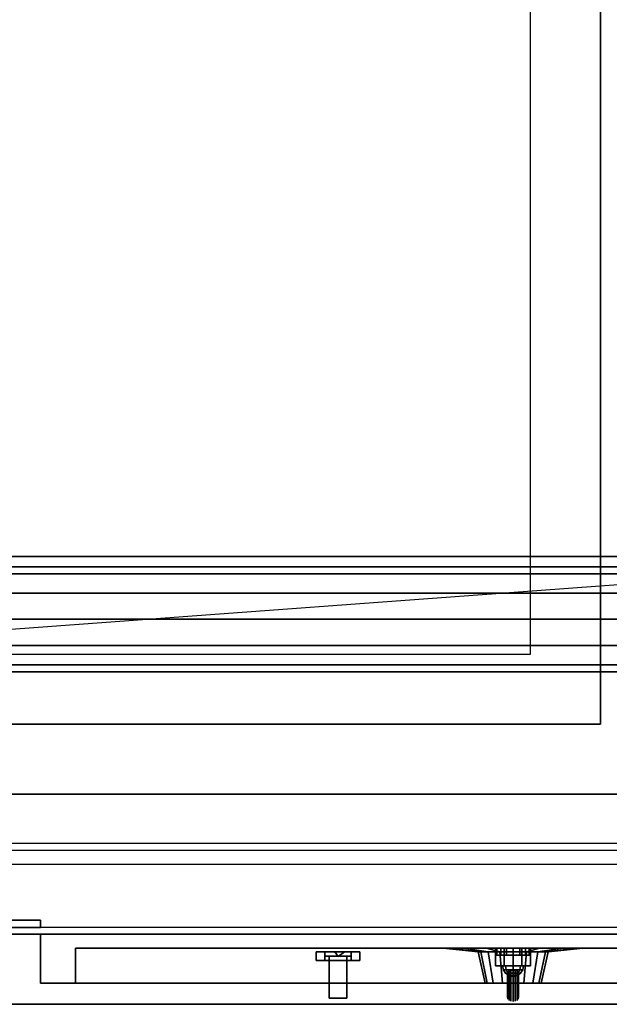
# Model space of a CAD drawing. Extents: x -199 to 199, y -15 to 28.
# Drawn here: x -127 to -119, y -15 to -1 of the extents above; entities that cross this region are included whole.
import ezdxf

# ---------------------------------------------------------------- set-up
doc = ezdxf.new("R2010")
doc.units = 0
doc.layers.get('DEFPOINTS').update_dxf_attribs({"linetype": 'CONTINUOUS'})
for name, color, linetype in [('3D', 254, 'CONTINUOUS'), ('3D-BLACK', 250, 'CONTINUOUS'), ('3D-BRUSHED', 9, 'CONTINUOUS'), ('3D-CART-BODY', 9, 'CONTINUOUS'), ('3D-CART-TRIM', 5, 'CONTINUOUS'), ('3D-CHROME', 254, 'CONTINUOUS'), ('3D-ELECT-BLACK', 251, 'CONTINUOUS'), ('3D-FLAT', 7, 'CONTINUOUS'), ('3D-GLASS-EDGE', 251, 'CONTINUOUS'), ('3D-GLASS-FACE', 9, 'CONTINUOUS'), ('3D-GRAY', 251, 'CONTINUOUS'), ('3D-NON', 7, 'CONTINUOUS'), ('3D-RED', 1, 'CONTINUOUS'), ('3D-SZG', 45, 'CONTINUOUS'), ('3D-WHITE', 7, 'CONTINUOUS')]:
    doc.layers.add(name, color=color, linetype=linetype)

msp = doc.modelspace()

# ---------------------------------------------------------------- linework, layer by layer
at = {"layer": '3D'}
for points, invisible_edges in [([(-134.8, -12.562, 34.2), (-69.2, -12.562, 34.2), (-69.3, -12.462, 34.1), (-134.7, -12.462, 34.1)], 6), ([(-127, -13.762, 21.25), (-110.25, -13.762, 21.25), (-110.75, -13.962, 20.75), (-126.5, -13.962, 20.75)], 15), ([(-110.25, -13.762, 13), (-127, -13.762, 13), (-126.5, -13.962, 13.5), (-110.75, -13.962, 13.5)], 15), ([(-127, -13.762, 13), (-127, -13.762, 21.25), (-126.5, -13.962, 20.75), (-126.5, -13.962, 13.5)], 15)]:
    msp.add_3dface(points, dxfattribs=dict(at, invisible_edges=invisible_edges))
for points in [[(-122.75, -14.08, 16.125), (-122.797, -14.012, 16.206), (-122.844, -14.012, 16.125), (-122.797, -14.012, 16.044)], [(-122.75, -14.08, 18.875), (-122.797, -14.012, 18.956), (-122.844, -14.012, 18.875), (-122.797, -14.012, 18.794)], [(-122.75, -14.08, 16.125), (-122.797, -14.012, 16.044), (-122.703, -14.012, 16.044), (-122.656, -14.012, 16.125)], [(-122.75, -14.08, 16.125), (-122.656, -14.012, 16.125), (-122.703, -14.012, 16.206), (-122.797, -14.012, 16.206)], [(-122.75, -14.08, 18.875), (-122.797, -14.012, 18.794), (-122.703, -14.012, 18.794), (-122.656, -14.012, 18.875)], [(-122.75, -14.08, 18.875), (-122.656, -14.012, 18.875), (-122.703, -14.012, 18.956), (-122.797, -14.012, 18.956)], [(-120.5, -13.962, 17.25), (-120.5, -14.062, 17.25), (-120.481, -14.062, 17.154), (-120.481, -13.962, 17.154)], [(-120.481, -13.962, 17.346), (-120.481, -14.062, 17.346), (-120.5, -14.062, 17.25), (-120.5, -13.962, 17.25)], [(-120.481, -13.962, 14.846), (-120.481, -14.062, 14.846), (-120.5, -14.062, 14.75), (-120.5, -13.962, 14.75)], [(-120.5, -13.962, 14.75), (-120.5, -14.062, 14.75), (-120.481, -14.062, 14.654), (-120.481, -13.962, 14.654)], [(-120.481, -13.962, 17.154), (-120.481, -14.062, 17.154), (-120.427, -14.062, 17.073), (-120.427, -13.962, 17.073)], [(-120.427, -13.962, 17.427), (-120.427, -14.062, 17.427), (-120.481, -14.062, 17.346), (-120.481, -13.962, 17.346)], [(-120.427, -13.962, 14.927), (-120.427, -14.062, 14.927), (-120.481, -14.062, 14.846), (-120.481, -13.962, 14.846)], [(-120.481, -13.962, 14.654), (-120.481, -14.062, 14.654), (-120.427, -14.062, 14.573), (-120.427, -13.962, 14.573)], [(-120.427, -13.962, 17.073), (-120.427, -14.062, 17.073), (-120.346, -14.062, 17.019), (-120.346, -13.962, 17.019)], [(-120.346, -13.962, 17.481), (-120.346, -14.062, 17.481), (-120.427, -14.062, 17.427), (-120.427, -13.962, 17.427)], [(-120.346, -13.962, 14.981), (-120.346, -14.062, 14.981), (-120.427, -14.062, 14.927), (-120.427, -13.962, 14.927)], [(-120.427, -13.962, 14.573), (-120.427, -14.062, 14.573), (-120.346, -14.062, 14.519), (-120.346, -13.962, 14.519)], [(-120.346, -13.962, 17.019), (-120.346, -14.062, 17.019), (-120.25, -14.062, 17), (-120.25, -13.962, 17)], [(-120.25, -13.962, 17.5), (-120.25, -14.062, 17.5), (-120.346, -14.062, 17.481), (-120.346, -13.962, 17.481)], [(-120.25, -13.962, 15), (-120.25, -14.062, 15), (-120.346, -14.062, 14.981), (-120.346, -13.962, 14.981)], [(-120.346, -13.962, 14.519), (-120.346, -14.062, 14.519), (-120.25, -14.062, 14.5), (-120.25, -13.962, 14.5)], [(-120.25, -13.962, 17), (-120.25, -14.062, 17), (-120.154, -14.062, 17.019), (-120.154, -13.962, 17.019)], [(-120.154, -13.962, 17.481), (-120.154, -14.062, 17.481), (-120.25, -14.062, 17.5), (-120.25, -13.962, 17.5)], [(-120.154, -13.962, 14.981), (-120.154, -14.062, 14.981), (-120.25, -14.062, 15), (-120.25, -13.962, 15)], [(-120.25, -13.962, 14.5), (-120.25, -14.062, 14.5), (-120.154, -14.062, 14.519), (-120.154, -13.962, 14.519)], [(-120.154, -13.962, 17.019), (-120.154, -14.062, 17.019), (-120.073, -14.062, 17.073), (-120.073, -13.962, 17.073)], [(-120.073, -13.962, 17.427), (-120.073, -14.062, 17.427), (-120.154, -14.062, 17.481), (-120.154, -13.962, 17.481)], [(-120.073, -13.962, 14.927), (-120.073, -14.062, 14.927), (-120.154, -14.062, 14.981), (-120.154, -13.962, 14.981)], [(-120.154, -13.962, 14.519), (-120.154, -14.062, 14.519), (-120.073, -14.062, 14.573), (-120.073, -13.962, 14.573)], [(-120.073, -13.962, 17.073), (-120.073, -14.062, 17.073), (-120.019, -14.062, 17.154), (-120.019, -13.962, 17.154)], [(-120.019, -13.962, 17.346), (-120.019, -14.062, 17.346), (-120.073, -14.062, 17.427), (-120.073, -13.962, 17.427)], [(-120.019, -13.962, 14.846), (-120.019, -14.062, 14.846), (-120.073, -14.062, 14.927), (-120.073, -13.962, 14.927)], [(-120.073, -13.962, 14.573), (-120.073, -14.062, 14.573), (-120.019, -14.062, 14.654), (-120.019, -13.962, 14.654)], [(-120.019, -13.962, 17.154), (-120.019, -14.062, 17.154), (-120, -14.062, 17.25), (-120, -13.962, 17.25)], [(-120, -13.962, 17.25), (-120, -14.062, 17.25), (-120.019, -14.062, 17.346), (-120.019, -13.962, 17.346)], [(-120, -13.962, 14.75), (-120, -14.062, 14.75), (-120.019, -14.062, 14.846), (-120.019, -13.962, 14.846)], [(-120.019, -13.962, 14.654), (-120.019, -14.062, 14.654), (-120, -14.062, 14.75), (-120, -13.962, 14.75)]]:
    msp.add_3dface(points, dxfattribs=at)
at = {"layer": '3D-BLACK'}
for points in [[(-137.9, -13.663, 5), (-137.9, 14.137, 5), (-66.1, 14.137, 5), (-66.1, -13.663, 5)], [(-134, -11.762, 10.5), (-70, -11.762, 10.5), (-70, 12.238, 10.5), (-134, 12.238, 10.5)], [(-134, -11.762, 10), (-70, -11.762, 10), (-70, 12.238, 10), (-134, 12.238, 10)], [(-134, -11.762, 10), (-70, -11.762, 10), (-70, -11.762, 10.5), (-134, -11.762, 10.5)], [(-121.25, -13.962, 18.8), (-121.174, -13.962, 18.417), (-120.712, -14.012, 18.609), (-120.75, -14.012, 18.8)], [(-121.174, -13.962, 19.183), (-121.25, -13.962, 18.8), (-120.75, -14.012, 18.8), (-120.712, -14.012, 18.991)], [(-121.174, -13.962, 18.417), (-120.957, -13.962, 18.093), (-120.604, -14.012, 18.446), (-120.712, -14.012, 18.609)], [(-120.957, -13.962, 19.507), (-121.174, -13.962, 19.183), (-120.712, -14.012, 18.991), (-120.604, -14.012, 19.154)], [(-120.957, -13.962, 18.093), (-120.633, -13.962, 17.876), (-120.441, -14.012, 18.338), (-120.604, -14.012, 18.446)], [(-120.633, -13.962, 19.724), (-120.957, -13.962, 19.507), (-120.604, -14.012, 19.154), (-120.441, -14.012, 19.262)], [(-120.75, -14.012, 18.8), (-120.712, -14.012, 18.609), (-120.62, -14.462, 18.647), (-120.65, -14.462, 18.8)], [(-120.712, -14.012, 18.991), (-120.75, -14.012, 18.8), (-120.65, -14.462, 18.8), (-120.62, -14.462, 18.953)], [(-120.712, -14.012, 18.609), (-120.604, -14.012, 18.446), (-120.533, -14.462, 18.517), (-120.62, -14.462, 18.647)], [(-120.604, -14.012, 19.154), (-120.712, -14.012, 18.991), (-120.62, -14.462, 18.953), (-120.533, -14.462, 19.083)], [(-120.633, -13.962, 17.876), (-120.25, -13.962, 17.8), (-120.25, -14.012, 18.3), (-120.441, -14.012, 18.338)], [(-120.25, -13.962, 19.8), (-120.633, -13.962, 19.724), (-120.441, -14.012, 19.262), (-120.25, -14.012, 19.3)], [(-120.604, -14.012, 18.446), (-120.441, -14.012, 18.338), (-120.403, -14.462, 18.43), (-120.533, -14.462, 18.517)], [(-120.441, -14.012, 19.262), (-120.604, -14.012, 19.154), (-120.533, -14.462, 19.083), (-120.403, -14.462, 19.17)], [(-120.441, -14.012, 18.338), (-120.25, -14.012, 18.3), (-120.25, -14.462, 18.4), (-120.403, -14.462, 18.43)], [(-120.25, -14.012, 19.3), (-120.441, -14.012, 19.262), (-120.403, -14.462, 19.17), (-120.25, -14.462, 19.2)], [(-120.25, -13.962, 17.8), (-119.867, -13.962, 17.876), (-120.059, -14.012, 18.338), (-120.25, -14.012, 18.3)], [(-119.867, -13.962, 19.724), (-120.25, -13.962, 19.8), (-120.25, -14.012, 19.3), (-120.059, -14.012, 19.262)], [(-120.25, -14.012, 18.3), (-120.059, -14.012, 18.338), (-120.097, -14.462, 18.43), (-120.25, -14.462, 18.4)], [(-120.059, -14.012, 19.262), (-120.25, -14.012, 19.3), (-120.25, -14.462, 19.2), (-120.097, -14.462, 19.17)], [(-120.059, -14.012, 18.338), (-119.896, -14.012, 18.446), (-119.967, -14.462, 18.517), (-120.097, -14.462, 18.43)], [(-119.896, -14.012, 19.154), (-120.059, -14.012, 19.262), (-120.097, -14.462, 19.17), (-119.967, -14.462, 19.083)], [(-119.867, -13.962, 17.876), (-119.543, -13.962, 18.093), (-119.896, -14.012, 18.446), (-120.059, -14.012, 18.338)], [(-119.543, -13.962, 19.507), (-119.867, -13.962, 19.724), (-120.059, -14.012, 19.262), (-119.896, -14.012, 19.154)], [(-119.896, -14.012, 18.446), (-119.788, -14.012, 18.609), (-119.88, -14.462, 18.647), (-119.967, -14.462, 18.517)], [(-119.788, -14.012, 18.991), (-119.896, -14.012, 19.154), (-119.967, -14.462, 19.083), (-119.88, -14.462, 18.953)], [(-119.543, -13.962, 18.093), (-119.326, -13.962, 18.417), (-119.788, -14.012, 18.609), (-119.896, -14.012, 18.446)], [(-119.326, -13.962, 19.183), (-119.543, -13.962, 19.507), (-119.896, -14.012, 19.154), (-119.788, -14.012, 18.991)], [(-119.788, -14.012, 18.609), (-119.75, -14.012, 18.8), (-119.85, -14.462, 18.8), (-119.88, -14.462, 18.647)], [(-119.75, -14.012, 18.8), (-119.788, -14.012, 18.991), (-119.88, -14.462, 18.953), (-119.85, -14.462, 18.8)], [(-119.326, -13.962, 18.417), (-119.25, -13.962, 18.8), (-119.75, -14.012, 18.8), (-119.788, -14.012, 18.609)], [(-119.25, -13.962, 18.8), (-119.326, -13.962, 19.183), (-119.788, -14.012, 18.991), (-119.75, -14.012, 18.8)]]:
    msp.add_3dface(points, dxfattribs=at)
at = {"layer": '3D-BLACK', "invisible_edges": 9}
for points in [[(-120.25, -14.462, 18.8), (-120.65, -14.462, 18.8), (-120.642, -14.462, 18.722), (-120.62, -14.462, 18.647)], [(-120.25, -14.462, 18.8), (-120.62, -14.462, 18.953), (-120.642, -14.462, 18.878), (-120.65, -14.462, 18.8)], [(-120.25, -14.462, 18.8), (-120.62, -14.462, 18.647), (-120.583, -14.462, 18.578), (-120.533, -14.462, 18.517)], [(-120.25, -14.462, 18.8), (-120.533, -14.462, 19.083), (-120.583, -14.462, 19.022), (-120.62, -14.462, 18.953)], [(-120.25, -14.462, 18.8), (-120.533, -14.462, 18.517), (-120.472, -14.462, 18.467), (-120.403, -14.462, 18.43)], [(-120.25, -14.462, 18.8), (-120.403, -14.462, 19.17), (-120.472, -14.462, 19.133), (-120.533, -14.462, 19.083)], [(-120.25, -14.462, 18.8), (-120.403, -14.462, 18.43), (-120.328, -14.462, 18.408), (-120.25, -14.462, 18.4)], [(-120.25, -14.462, 18.8), (-120.25, -14.462, 19.2), (-120.328, -14.462, 19.192), (-120.403, -14.462, 19.17)], [(-120.25, -14.462, 18.8), (-119.88, -14.462, 18.647), (-119.858, -14.462, 18.722), (-119.85, -14.462, 18.8)], [(-120.25, -14.462, 18.8), (-119.967, -14.462, 18.517), (-119.917, -14.462, 18.578), (-119.88, -14.462, 18.647)], [(-120.25, -14.462, 18.8), (-120.097, -14.462, 18.43), (-120.028, -14.462, 18.467), (-119.967, -14.462, 18.517)], [(-120.25, -14.462, 18.8), (-120.25, -14.462, 18.4), (-120.172, -14.462, 18.408), (-120.097, -14.462, 18.43)], [(-120.25, -14.462, 18.8), (-120.097, -14.462, 19.17), (-120.172, -14.462, 19.192), (-120.25, -14.462, 19.2)], [(-120.25, -14.462, 18.8), (-119.967, -14.462, 19.083), (-120.028, -14.462, 19.133), (-120.097, -14.462, 19.17)], [(-120.25, -14.462, 18.8), (-119.88, -14.462, 18.953), (-119.917, -14.462, 19.022), (-119.967, -14.462, 19.083)], [(-120.25, -14.462, 18.8), (-119.85, -14.462, 18.8), (-119.858, -14.462, 18.878), (-119.88, -14.462, 18.953)]]:
    msp.add_3dface(points, dxfattribs=at)
at = {"layer": '3D-BRUSHED'}
for points in [[(-120.5, -13.962, 16), (-120.5, -14.212, 16), (-120.375, -14.212, 15.783), (-120.375, -13.962, 15.783)], [(-120.375, -13.962, 16.217), (-120.375, -14.212, 16.217), (-120.5, -14.212, 16), (-120.5, -13.962, 16)], [(-120.125, -13.962, 16.217), (-120.125, -14.212, 16.217), (-120.375, -14.212, 16.217), (-120.375, -13.962, 16.217)], [(-120.375, -13.962, 15.783), (-120.375, -14.212, 15.783), (-120.125, -14.212, 15.783), (-120.125, -13.962, 15.783)], [(-120, -13.962, 16), (-120, -14.212, 16), (-120.125, -14.212, 16.217), (-120.125, -13.962, 16.217)], [(-120.125, -13.962, 15.783), (-120.125, -14.212, 15.783), (-120, -14.212, 16), (-120, -13.962, 16)]]:
    msp.add_3dface(points, dxfattribs=at)
for points, invisible_edges in [([(-120.375, -14.212, 16.217), (-120.125, -14.212, 16.217), (-120, -14.212, 16), (-120.5, -14.212, 16)], 4), ([(-120.5, -14.212, 16), (-120, -14.212, 16), (-120.125, -14.212, 15.783), (-120.375, -14.212, 15.783)], 1)]:
    msp.add_3dface(points, dxfattribs=dict(at, invisible_edges=invisible_edges))
at = {"layer": '3D-CART-BODY'}
msp.add_3dface([(-136.5, -13.762, 5.25), (-136.5, -13.762, 33), (-67.5, -13.762, 33), (-67.5, -13.762, 5.25)], dxfattribs=at)
at = {"layer": '3D-CART-TRIM'}
for points in [[(-67.5, -13.762, 5), (-67.5, -13.762, 5.25), (-136.5, -13.762, 5.25), (-136.5, -13.762, 5)], [(-136.5, -13.762, 5), (-136.5, -13.762, 5.25), (-67.5, -13.762, 5.25), (-67.5, -13.762, 5)]]:
    msp.add_3dface(points, dxfattribs=at)
at = {"layer": '3D-CHROME'}
for points in [[(-120.348, -14.27, 16.098), (-120.356, -14.212, 16.106), (-120.4, -14.212, 16), (-120.389, -14.27, 16)], [(-120.389, -14.27, 16), (-120.4, -14.212, 16), (-120.356, -14.212, 15.894), (-120.348, -14.27, 15.902)], [(-120.325, -14.319, 16.075), (-120.348, -14.27, 16.098), (-120.389, -14.27, 16), (-120.356, -14.319, 16)], [(-120.356, -14.319, 16), (-120.389, -14.27, 16), (-120.348, -14.27, 15.902), (-120.325, -14.319, 15.925)], [(-120.25, -14.27, 16.139), (-120.25, -14.212, 16.15), (-120.356, -14.212, 16.106), (-120.348, -14.27, 16.098)], [(-120.348, -14.27, 15.902), (-120.356, -14.212, 15.894), (-120.25, -14.212, 15.85), (-120.25, -14.27, 15.861)], [(-120.291, -14.351, 16.041), (-120.325, -14.319, 16.075), (-120.356, -14.319, 16), (-120.307, -14.351, 16)], [(-120.307, -14.351, 16), (-120.356, -14.319, 16), (-120.325, -14.319, 15.925), (-120.291, -14.351, 15.959)], [(-120.25, -14.319, 16.106), (-120.25, -14.27, 16.139), (-120.348, -14.27, 16.098), (-120.325, -14.319, 16.075)], [(-120.325, -14.319, 15.925), (-120.348, -14.27, 15.902), (-120.25, -14.27, 15.861), (-120.25, -14.319, 15.894)], [(-120.25, -14.351, 16.057), (-120.25, -14.319, 16.106), (-120.325, -14.319, 16.075), (-120.291, -14.351, 16.041)], [(-120.291, -14.351, 15.959), (-120.325, -14.319, 15.925), (-120.25, -14.319, 15.894), (-120.25, -14.351, 15.943)], [(-120.152, -14.27, 16.098), (-120.144, -14.212, 16.106), (-120.25, -14.212, 16.15), (-120.25, -14.27, 16.139)], [(-120.25, -14.27, 15.861), (-120.25, -14.212, 15.85), (-120.144, -14.212, 15.894), (-120.152, -14.27, 15.902)], [(-120.175, -14.319, 16.075), (-120.152, -14.27, 16.098), (-120.25, -14.27, 16.139), (-120.25, -14.319, 16.106)], [(-120.25, -14.319, 15.894), (-120.25, -14.27, 15.861), (-120.152, -14.27, 15.902), (-120.175, -14.319, 15.925)], [(-120.209, -14.351, 16.041), (-120.175, -14.319, 16.075), (-120.25, -14.319, 16.106), (-120.25, -14.351, 16.057)], [(-120.25, -14.351, 15.943), (-120.25, -14.319, 15.894), (-120.175, -14.319, 15.925), (-120.209, -14.351, 15.959)], [(-120.193, -14.351, 16), (-120.144, -14.319, 16), (-120.175, -14.319, 16.075), (-120.209, -14.351, 16.041)], [(-120.209, -14.351, 15.959), (-120.175, -14.319, 15.925), (-120.144, -14.319, 16), (-120.193, -14.351, 16)], [(-120.144, -14.319, 16), (-120.111, -14.27, 16), (-120.152, -14.27, 16.098), (-120.175, -14.319, 16.075)], [(-120.175, -14.319, 15.925), (-120.152, -14.27, 15.902), (-120.111, -14.27, 16), (-120.144, -14.319, 16)], [(-120.111, -14.27, 16), (-120.1, -14.212, 16), (-120.144, -14.212, 16.106), (-120.152, -14.27, 16.098)], [(-120.152, -14.27, 15.902), (-120.144, -14.212, 15.894), (-120.1, -14.212, 16), (-120.111, -14.27, 16)], [(-120.25, -14.363, 16), (-120.291, -14.351, 16.041), (-120.307, -14.351, 16), (-120.25, -14.363, 16)], [(-120.25, -14.363, 16), (-120.307, -14.351, 16), (-120.291, -14.351, 15.959), (-120.25, -14.363, 16)], [(-120.25, -14.363, 16), (-120.25, -14.351, 16.057), (-120.291, -14.351, 16.041), (-120.25, -14.363, 16)], [(-120.25, -14.363, 16), (-120.291, -14.351, 15.959), (-120.25, -14.351, 15.943), (-120.25, -14.363, 16)], [(-120.25, -14.363, 16), (-120.209, -14.351, 16.041), (-120.25, -14.351, 16.057), (-120.25, -14.363, 16)], [(-120.25, -14.363, 16), (-120.193, -14.351, 16), (-120.209, -14.351, 16.041), (-120.25, -14.363, 16)], [(-120.25, -14.363, 16), (-120.209, -14.351, 15.959), (-120.193, -14.351, 16), (-120.25, -14.363, 16)], [(-120.25, -14.363, 16), (-120.25, -14.351, 15.943), (-120.209, -14.351, 15.959), (-120.25, -14.363, 16)]]:
    msp.add_3dface(points, dxfattribs=at)
for points, invisible_edges in [([(-120.33, -14.312, 16), (-120.324, -14.291, 15.978), (-120.324, -14.644, 15.625), (-120.33, -14.666, 15.646)], 5), ([(-120.25, -14.312, 16), (-120.33, -14.312, 16), (-120.328, -14.305, 15.986), (-120.324, -14.297, 15.973)], 9), ([(-120.324, -14.334, 16.022), (-120.33, -14.312, 16), (-120.33, -14.666, 15.646), (-120.324, -14.688, 15.668)], 5), ([(-120.25, -14.312, 16), (-120.324, -14.328, 16.027), (-120.328, -14.32, 16.014), (-120.33, -14.312, 16)], 9), ([(-120.324, -14.291, 15.978), (-120.307, -14.273, 15.96), (-120.307, -14.626, 15.606), (-120.324, -14.644, 15.625)], 5), ([(-120.25, -14.312, 16), (-120.324, -14.297, 15.973), (-120.317, -14.29, 15.962), (-120.307, -14.284, 15.951)], 9), ([(-120.25, -14.312, 16), (-120.307, -14.341, 16.049), (-120.317, -14.335, 16.038), (-120.324, -14.328, 16.027)], 9), ([(-120.307, -14.352, 16.04), (-120.324, -14.334, 16.022), (-120.324, -14.688, 15.668), (-120.307, -14.706, 15.686)], 5), ([(-120.307, -14.273, 15.96), (-120.281, -14.26, 15.948), (-120.281, -14.614, 15.594), (-120.307, -14.626, 15.606)], 5), ([(-120.25, -14.312, 16), (-120.307, -14.284, 15.951), (-120.294, -14.279, 15.942), (-120.281, -14.276, 15.936)], 9), ([(-120.25, -14.312, 16), (-120.281, -14.349, 16.064), (-120.294, -14.346, 16.058), (-120.307, -14.341, 16.049)], 9), ([(-120.281, -14.26, 15.948), (-120.25, -14.256, 15.943), (-120.25, -14.609, 15.59), (-120.281, -14.614, 15.594)], 5), ([(-120.25, -14.312, 16), (-120.281, -14.276, 15.936), (-120.266, -14.273, 15.932), (-120.25, -14.273, 15.931)], 9), ([(-120.25, -14.312, 16), (-120.25, -14.352, 16.069), (-120.266, -14.352, 16.068), (-120.281, -14.349, 16.064)], 9), ([(-120.25, -14.256, 15.943), (-120.219, -14.26, 15.948), (-120.219, -14.614, 15.594), (-120.25, -14.609, 15.59)], 5), ([(-120.25, -14.312, 16), (-120.25, -14.273, 15.931), (-120.234, -14.273, 15.932), (-120.219, -14.276, 15.936)], 9), ([(-120.25, -14.312, 16), (-120.219, -14.276, 15.936), (-120.206, -14.279, 15.942), (-120.193, -14.284, 15.951)], 9), ([(-120.25, -14.312, 16), (-120.193, -14.284, 15.951), (-120.183, -14.29, 15.962), (-120.176, -14.297, 15.973)], 9), ([(-120.25, -14.312, 16), (-120.176, -14.297, 15.973), (-120.172, -14.305, 15.986), (-120.17, -14.312, 16)], 9), ([(-120.25, -14.312, 16), (-120.219, -14.349, 16.064), (-120.234, -14.352, 16.068), (-120.25, -14.352, 16.069)], 9), ([(-120.25, -14.312, 16), (-120.193, -14.341, 16.049), (-120.206, -14.346, 16.058), (-120.219, -14.349, 16.064)], 9), ([(-120.25, -14.312, 16), (-120.176, -14.328, 16.027), (-120.183, -14.335, 16.038), (-120.193, -14.341, 16.049)], 9), ([(-120.25, -14.312, 16), (-120.17, -14.312, 16), (-120.172, -14.32, 16.014), (-120.176, -14.328, 16.027)], 9), ([(-120.219, -14.26, 15.948), (-120.193, -14.273, 15.96), (-120.193, -14.626, 15.606), (-120.219, -14.614, 15.594)], 5), ([(-120.193, -14.273, 15.96), (-120.176, -14.291, 15.978), (-120.176, -14.644, 15.625), (-120.193, -14.626, 15.606)], 5), ([(-120.176, -14.334, 16.022), (-120.193, -14.352, 16.04), (-120.193, -14.706, 15.686), (-120.176, -14.688, 15.668)], 5), ([(-120.176, -14.291, 15.978), (-120.17, -14.312, 16), (-120.17, -14.666, 15.646), (-120.176, -14.644, 15.625)], 5), ([(-120.17, -14.312, 16), (-120.176, -14.334, 16.022), (-120.176, -14.688, 15.668), (-120.17, -14.666, 15.646)], 5), ([(-120.281, -14.365, 16.052), (-120.307, -14.352, 16.04), (-120.307, -14.706, 15.686), (-120.281, -14.718, 15.699)], 5), ([(-120.25, -14.369, 16.057), (-120.281, -14.365, 16.052), (-120.281, -14.718, 15.699), (-120.25, -14.723, 15.703)], 5), ([(-120.219, -14.365, 16.052), (-120.25, -14.369, 16.057), (-120.25, -14.723, 15.703), (-120.219, -14.718, 15.699)], 5), ([(-120.193, -14.352, 16.04), (-120.219, -14.365, 16.052), (-120.219, -14.718, 15.699), (-120.193, -14.706, 15.686)], 5)]:
    msp.add_3dface(points, dxfattribs=dict(at, invisible_edges=invisible_edges))
at = {"layer": '3D-ELECT-BLACK'}
for points in [[(-122.938, -14.012, 16.938), (-123.062, -14.012, 16.812), (-123.062, -14.137, 16.812), (-122.938, -14.137, 16.938)], [(-123.062, -14.012, 18.188), (-123.062, -14.012, 16.812), (-123.062, -14.137, 16.812), (-123.062, -14.137, 18.188)], [(-122.938, -14.012, 18.062), (-123.062, -14.012, 18.188), (-123.062, -14.137, 18.188), (-122.938, -14.137, 18.062)], [(-122.938, -14.012, 18.062), (-123.062, -14.012, 18.188), (-123.062, -14.012, 16.812), (-122.938, -14.012, 16.938)], [(-122.938, -14.012, 18.062), (-123.062, -14.012, 18.188), (-123.062, -14.137, 18.188), (-122.938, -14.137, 18.062)], [(-122.438, -14.012, 18.188), (-123.062, -14.012, 18.188), (-123.062, -14.137, 18.188), (-122.438, -14.137, 18.188)], [(-122.562, -14.012, 18.062), (-122.438, -14.012, 18.188), (-123.062, -14.012, 18.188), (-122.938, -14.012, 18.062)], [(-123.062, -14.012, 16.812), (-122.438, -14.012, 16.812), (-122.438, -14.137, 16.812), (-123.062, -14.137, 16.812)], [(-122.938, -14.012, 16.938), (-123.062, -14.012, 16.812), (-123.062, -14.137, 16.812), (-122.938, -14.137, 16.938)], [(-122.938, -14.012, 16.938), (-123.062, -14.012, 16.812), (-122.438, -14.012, 16.812), (-122.562, -14.012, 16.938)], [(-122.938, -14.012, 18.062), (-122.938, -14.012, 16.938), (-122.938, -14.137, 16.938), (-122.938, -14.137, 18.062)], [(-122.562, -14.012, 18.062), (-122.938, -14.012, 18.062), (-122.938, -14.137, 18.062), (-122.562, -14.137, 18.062)], [(-122.938, -14.012, 16.938), (-122.562, -14.012, 16.938), (-122.562, -14.137, 16.938), (-122.938, -14.137, 16.938)], [(-122.938, -14.075, 16.938), (-122.938, -14.012, 16.938), (-122.938, -14.012, 18.062), (-122.938, -14.075, 18.062)], [(-122.938, -14.012, 16.938), (-122.562, -14.012, 16.938), (-122.562, -14.012, 18.062), (-122.938, -14.012, 18.062)], [(-122.938, -14.012, 18.062), (-122.562, -14.012, 18.062), (-122.562, -14.075, 18.062), (-122.938, -14.075, 18.062)], [(-122.938, -14.012, 16.938), (-122.562, -14.012, 16.938), (-122.562, -14.075, 16.938), (-122.938, -14.075, 16.938)], [(-122.562, -14.012, 18.062), (-122.438, -14.012, 18.188), (-122.438, -14.137, 18.188), (-122.562, -14.137, 18.062)], [(-122.562, -14.012, 16.938), (-122.562, -14.012, 18.062), (-122.562, -14.137, 18.062), (-122.562, -14.137, 16.938)], [(-122.562, -14.012, 18.062), (-122.438, -14.012, 18.188), (-122.438, -14.137, 18.188), (-122.562, -14.137, 18.062)], [(-122.562, -14.012, 16.938), (-122.438, -14.012, 16.812), (-122.438, -14.137, 16.812), (-122.562, -14.137, 16.938)], [(-122.562, -14.012, 16.938), (-122.438, -14.012, 16.812), (-122.438, -14.012, 18.188), (-122.562, -14.012, 18.062)], [(-122.562, -14.012, 16.938), (-122.438, -14.012, 16.812), (-122.438, -14.137, 16.812), (-122.562, -14.137, 16.938)], [(-122.562, -14.012, 16.938), (-122.562, -14.075, 16.938), (-122.562, -14.075, 18.062), (-122.562, -14.012, 18.062)], [(-122.438, -14.012, 16.812), (-122.438, -14.012, 18.188), (-122.438, -14.137, 18.188), (-122.438, -14.137, 16.812)], [(-122.938, -14.137, 18.062), (-123.062, -14.137, 18.188), (-123.062, -14.137, 16.812), (-122.938, -14.137, 16.938)], [(-122.562, -14.137, 18.062), (-122.438, -14.137, 18.188), (-123.062, -14.137, 18.188), (-122.938, -14.137, 18.062)], [(-122.938, -14.137, 16.938), (-123.062, -14.137, 16.812), (-122.438, -14.137, 16.812), (-122.562, -14.137, 16.938)], [(-122.938, -14.075, 16.938), (-122.562, -14.075, 16.938), (-122.562, -14.075, 18.062), (-122.938, -14.075, 18.062)], [(-122.625, -14.675, 17.5), (-122.625, -14.075, 17.812), (-122.875, -14.075, 17.812), (-122.875, -14.675, 17.5)], [(-122.625, -14.075, 17.312), (-122.625, -14.675, 17.125), (-122.875, -14.675, 17.125), (-122.875, -14.075, 17.312)], [(-122.625, -14.075, 17.812), (-122.625, -14.075, 17.312), (-122.875, -14.075, 17.312), (-122.875, -14.075, 17.812)], [(-122.875, -14.075, 17.812), (-122.875, -14.075, 17.312), (-122.875, -14.675, 17.125), (-122.875, -14.675, 17.5)], [(-122.625, -14.075, 17.812), (-122.625, -14.075, 17.312), (-122.625, -14.675, 17.125), (-122.625, -14.675, 17.5)], [(-122.562, -14.137, 16.938), (-122.438, -14.137, 16.812), (-122.438, -14.137, 18.188), (-122.562, -14.137, 18.062)], [(-122.625, -14.675, 17.5), (-122.625, -14.675, 17.125), (-122.875, -14.675, 17.125), (-122.875, -14.675, 17.5)]]:
    msp.add_3dface(points, dxfattribs=at)
at = {"layer": '3D-FLAT'}
for points, invisible_edges in [([(-119, -10.762, 31), (-120, -9.762, 31), (-120, 10.238, 31), (-119, 11.238, 31)], 15), ([(-119, -10.762, 34.1), (-119, 11.238, 34.1), (-117, 11.238, 34.1), (-117, -10.762, 34.1)], 15), ([(-138.9, -14.762, 34), (-132, -9.762, 34), (-72, -9.762, 34), (-65.1, -14.762, 34)], 7), ([(-133, -10.762, 31), (-132, -9.762, 31), (-120, -9.762, 31), (-119, -10.762, 31)], 15), ([(-134.7, -12.462, 34.1), (-69.3, -12.462, 34.1), (-71, -10.762, 34.1), (-133, -10.762, 34.1)], 14), ([(-135, -12.762, 34.2), (-69, -12.762, 34.2), (-69.2, -12.562, 34.2), (-134.8, -12.562, 34.2)], 6)]:
    msp.add_3dface(points, dxfattribs=dict(at, invisible_edges=invisible_edges))
for points in [[(-132, -9.762, 24.375), (-120, -9.762, 24.375), (-120, 10.238, 24.375), (-132, 10.238, 24.375)], [(-127.5, -13.663, 11), (-127, -13.663, 11), (-127, -13.562, 11), (-127.5, -13.562, 11)], [(-127.5, -13.663, 6), (-127, -13.663, 6), (-127, -13.562, 6), (-127.5, -13.562, 6)], [(-127, -14.462, 21.25), (-110.25, -14.462, 21.25), (-110.25, -13.762, 21.25), (-127, -13.762, 21.25)], [(-110.25, -14.462, 13), (-127, -14.462, 13), (-127, -13.762, 13), (-110.25, -13.762, 13)], [(-126.5, -14.462, 20.75), (-126.5, -13.962, 20.75), (-110.75, -13.962, 20.75), (-110.75, -14.462, 20.75)], [(-110.75, -14.462, 13.5), (-110.75, -13.962, 13.5), (-126.5, -13.962, 13.5), (-126.5, -14.462, 13.5)], [(-126.5, -14.462, 20.75), (-110.75, -14.462, 20.75), (-110.75, -13.962, 20.75), (-126.5, -13.962, 20.75)], [(-110.75, -14.462, 13.5), (-126.5, -14.462, 13.5), (-126.5, -13.962, 13.5), (-110.75, -13.962, 13.5)]]:
    msp.add_3dface(points, dxfattribs=at)
at = {"layer": '3D-GLASS-EDGE'}
msp.add_3dface([(-67.4, -8.363, 55.65), (-67.4, -8.363, 55.85), (-136.6, -8.363, 55.85), (-136.6, -8.363, 55.65)], dxfattribs=at)
at = {"layer": '3D-GLASS-FACE'}
for points in [[(-67.4, -8.363, 55.85), (-136.6, -8.363, 55.85), (-136.6, 8.738, 55.85), (-67.4, 8.738, 55.85)], [(-67.4, -8.363, 55.65), (-136.6, -8.363, 55.65), (-136.6, 8.738, 55.65), (-67.4, 8.738, 55.65)]]:
    msp.add_3dface(points, dxfattribs=at)
at = {"layer": '3D-GRAY'}
for points in [[(-110.75, -13.962, 13.5), (-126.5, -13.962, 13.5), (-126.5, -13.962, 20.75), (-110.75, -13.962, 20.75)], [(-126.5, -13.962, 13.5), (-126.5, -13.962, 13.5), (-126.5, -13.962, 20.75)], [(-110.75, -13.962, 13.5), (-126.5, -13.962, 13.5), (-126.5, -13.962, 20.75), (-110.75, -13.962, 20.75)], [(-110.75, -13.962, 20.75), (-126.5, -13.962, 20.75), (-126.5, -13.962, 20.75), (-110.75, -13.962, 20.75)], [(-110.75, -13.962, 13.5), (-126.5, -13.962, 13.5), (-126.5, -13.962, 13.5), (-110.75, -13.962, 13.5)]]:
    msp.add_3dface(points, dxfattribs=at)
at = {"layer": '3D-NON'}
for points, invisible_edges in [([(-119, -10.762, 31), (-119, -10.762, 34.1), (-119, 11.238, 34.1), (-119, 11.238, 31)], 4), ([(-120, -9.762, 24.375), (-120, -9.762, 31), (-120, 10.238, 31), (-120, 10.238, 24.375)], 12), ([(-132, -9.762, 24.375), (-132, -9.762, 31), (-120, -9.762, 31), (-120, -9.762, 24.375)], 13), ([(-133, -10.762, 31), (-133, -10.762, 34.1), (-119, -10.762, 34.1), (-119, -10.762, 31)], 5), ([(-135, -12.762, 34), (-69, -12.762, 34), (-69, -12.762, 34.2), (-135, -12.762, 34.2)], 6), ([(-120.5, -14.062, 17.25), (-120.45, -14.062, 17.25), (-120.435, -14.062, 17.173), (-120.481, -14.062, 17.154)], 15), ([(-120.481, -14.062, 17.346), (-120.435, -14.062, 17.327), (-120.45, -14.062, 17.25), (-120.5, -14.062, 17.25)], 15), ([(-120.481, -14.062, 14.846), (-120.435, -14.062, 14.827), (-120.45, -14.062, 14.75), (-120.5, -14.062, 14.75)], 15), ([(-120.5, -14.062, 14.75), (-120.45, -14.062, 14.75), (-120.435, -14.062, 14.673), (-120.481, -14.062, 14.654)], 15), ([(-120.481, -14.062, 17.154), (-120.435, -14.062, 17.173), (-120.391, -14.062, 17.109), (-120.427, -14.062, 17.073)], 15), ([(-120.427, -14.062, 17.427), (-120.391, -14.062, 17.391), (-120.435, -14.062, 17.327), (-120.481, -14.062, 17.346)], 15), ([(-120.427, -14.062, 14.927), (-120.391, -14.062, 14.891), (-120.435, -14.062, 14.827), (-120.481, -14.062, 14.846)], 15), ([(-120.481, -14.062, 14.654), (-120.435, -14.062, 14.673), (-120.391, -14.062, 14.609), (-120.427, -14.062, 14.573)], 15), ([(-120.427, -14.062, 17.073), (-120.391, -14.062, 17.109), (-120.327, -14.062, 17.065), (-120.346, -14.062, 17.019)], 15), ([(-120.346, -14.062, 17.481), (-120.327, -14.062, 17.435), (-120.391, -14.062, 17.391), (-120.427, -14.062, 17.427)], 15), ([(-120.346, -14.062, 14.981), (-120.327, -14.062, 14.935), (-120.391, -14.062, 14.891), (-120.427, -14.062, 14.927)], 15), ([(-120.427, -14.062, 14.573), (-120.391, -14.062, 14.609), (-120.327, -14.062, 14.565), (-120.346, -14.062, 14.519)], 15), ([(-120.346, -14.062, 17.019), (-120.327, -14.062, 17.065), (-120.25, -14.062, 17.05), (-120.25, -14.062, 17)], 15), ([(-120.25, -14.062, 17.5), (-120.25, -14.062, 17.45), (-120.327, -14.062, 17.435), (-120.346, -14.062, 17.481)], 15), ([(-120.25, -14.062, 15), (-120.25, -14.062, 14.95), (-120.327, -14.062, 14.935), (-120.346, -14.062, 14.981)], 15), ([(-120.346, -14.062, 14.519), (-120.327, -14.062, 14.565), (-120.25, -14.062, 14.55), (-120.25, -14.062, 14.5)], 15), ([(-120.25, -14.062, 17), (-120.25, -14.062, 17.05), (-120.173, -14.062, 17.065), (-120.154, -14.062, 17.019)], 15), ([(-120.154, -14.062, 17.481), (-120.173, -14.062, 17.435), (-120.25, -14.062, 17.45), (-120.25, -14.062, 17.5)], 15), ([(-120.154, -14.062, 14.981), (-120.173, -14.062, 14.935), (-120.25, -14.062, 14.95), (-120.25, -14.062, 15)], 15), ([(-120.25, -14.062, 14.5), (-120.25, -14.062, 14.55), (-120.173, -14.062, 14.565), (-120.154, -14.062, 14.519)], 15), ([(-120.154, -14.062, 17.019), (-120.173, -14.062, 17.065), (-120.109, -14.062, 17.109), (-120.073, -14.062, 17.073)], 15), ([(-120.073, -14.062, 17.427), (-120.109, -14.062, 17.391), (-120.173, -14.062, 17.435), (-120.154, -14.062, 17.481)], 15), ([(-120.073, -14.062, 14.927), (-120.109, -14.062, 14.891), (-120.173, -14.062, 14.935), (-120.154, -14.062, 14.981)], 15), ([(-120.154, -14.062, 14.519), (-120.173, -14.062, 14.565), (-120.109, -14.062, 14.609), (-120.073, -14.062, 14.573)], 15), ([(-120.073, -14.062, 17.073), (-120.109, -14.062, 17.109), (-120.065, -14.062, 17.173), (-120.019, -14.062, 17.154)], 15), ([(-120.019, -14.062, 17.346), (-120.065, -14.062, 17.327), (-120.109, -14.062, 17.391), (-120.073, -14.062, 17.427)], 15), ([(-120.019, -14.062, 14.846), (-120.065, -14.062, 14.827), (-120.109, -14.062, 14.891), (-120.073, -14.062, 14.927)], 15), ([(-120.073, -14.062, 14.573), (-120.109, -14.062, 14.609), (-120.065, -14.062, 14.673), (-120.019, -14.062, 14.654)], 15), ([(-120.019, -14.062, 17.154), (-120.065, -14.062, 17.173), (-120.05, -14.062, 17.25), (-120, -14.062, 17.25)], 15), ([(-120, -14.062, 17.25), (-120.05, -14.062, 17.25), (-120.065, -14.062, 17.327), (-120.019, -14.062, 17.346)], 15), ([(-120, -14.062, 14.75), (-120.05, -14.062, 14.75), (-120.065, -14.062, 14.827), (-120.019, -14.062, 14.846)], 15), ([(-120.019, -14.062, 14.654), (-120.065, -14.062, 14.673), (-120.05, -14.062, 14.75), (-120, -14.062, 14.75)], 15), ([(-127, -14.462, 21.25), (-110.25, -14.462, 21.25), (-110.75, -14.462, 20.75), (-126.5, -14.462, 20.75)], 15), ([(-110.25, -14.462, 13), (-127, -14.462, 13), (-126.5, -14.462, 13.5), (-110.75, -14.462, 13.5)], 15), ([(-127, -14.462, 13), (-127, -14.462, 21.25), (-126.5, -14.462, 20.75), (-126.5, -14.462, 13.5)], 15)]:
    msp.add_3dface(points, dxfattribs=dict(at, invisible_edges=invisible_edges))
for points in [[(-133, -11.762, 33.9), (-133, -11.762, 21.9), (-71, -11.762, 21.9), (-71, -11.762, 33.9)], [(-127.5, -13.562, 6), (-127, -13.562, 6), (-127, -13.562, 11), (-127.5, -13.562, 11)], [(-127, -13.663, 6), (-127, -13.562, 6), (-127, -13.562, 11), (-127, -13.663, 11)], [(-127.5, -13.663, 6), (-127, -13.663, 6), (-127, -13.663, 11), (-127.5, -13.663, 11)], [(-127, -14.462, 13), (-127, -14.462, 21.25), (-127, -13.762, 21.25), (-127, -13.762, 13)], [(-126.5, -14.462, 13.5), (-126.5, -13.962, 13.5), (-126.5, -13.962, 20.75), (-126.5, -14.462, 20.75)], [(-126.5, -14.462, 13.5), (-126.5, -14.462, 20.75), (-126.5, -13.962, 20.75), (-126.5, -13.962, 13.5)], [(-138.9, -14.762, 34), (-138.9, -14.762, 33), (-65.1, -14.762, 33), (-65.1, -14.762, 34)]]:
    msp.add_3dface(points, dxfattribs=at)
at = {"layer": '3D-RED', "invisible_edges": 9}
for points in [[(-120.25, -14.062, 14.75), (-120.45, -14.062, 14.75), (-120.446, -14.062, 14.711), (-120.435, -14.062, 14.673)], [(-120.25, -14.062, 14.75), (-120.435, -14.062, 14.827), (-120.446, -14.062, 14.789), (-120.45, -14.062, 14.75)], [(-120.25, -14.062, 14.75), (-120.435, -14.062, 14.673), (-120.416, -14.062, 14.639), (-120.391, -14.062, 14.609)], [(-120.25, -14.062, 14.75), (-120.391, -14.062, 14.891), (-120.416, -14.062, 14.861), (-120.435, -14.062, 14.827)], [(-120.25, -14.062, 14.75), (-120.391, -14.062, 14.609), (-120.361, -14.062, 14.584), (-120.327, -14.062, 14.565)], [(-120.25, -14.062, 14.75), (-120.327, -14.062, 14.935), (-120.361, -14.062, 14.916), (-120.391, -14.062, 14.891)], [(-120.25, -14.062, 14.75), (-120.327, -14.062, 14.565), (-120.289, -14.062, 14.554), (-120.25, -14.062, 14.55)], [(-120.25, -14.062, 14.75), (-120.25, -14.062, 14.95), (-120.289, -14.062, 14.946), (-120.327, -14.062, 14.935)], [(-120.25, -14.062, 14.75), (-120.065, -14.062, 14.673), (-120.054, -14.062, 14.711), (-120.05, -14.062, 14.75)], [(-120.25, -14.062, 14.75), (-120.109, -14.062, 14.609), (-120.084, -14.062, 14.639), (-120.065, -14.062, 14.673)], [(-120.25, -14.062, 14.75), (-120.173, -14.062, 14.565), (-120.139, -14.062, 14.584), (-120.109, -14.062, 14.609)], [(-120.25, -14.062, 14.75), (-120.25, -14.062, 14.55), (-120.211, -14.062, 14.554), (-120.173, -14.062, 14.565)], [(-120.25, -14.062, 14.75), (-120.173, -14.062, 14.935), (-120.211, -14.062, 14.946), (-120.25, -14.062, 14.95)], [(-120.25, -14.062, 14.75), (-120.109, -14.062, 14.891), (-120.139, -14.062, 14.916), (-120.173, -14.062, 14.935)], [(-120.25, -14.062, 14.75), (-120.065, -14.062, 14.827), (-120.084, -14.062, 14.861), (-120.109, -14.062, 14.891)], [(-120.25, -14.062, 14.75), (-120.05, -14.062, 14.75), (-120.054, -14.062, 14.789), (-120.065, -14.062, 14.827)]]:
    msp.add_3dface(points, dxfattribs=at)
at = {"layer": '3D-SZG'}
for points in [[(-136.75, -8.512, 55.75), (-136.85, -8.613, 55.375), (-67.15, -8.613, 55.375), (-67.25, -8.512, 55.75)], [(-136.85, -8.613, 56.125), (-136.75, -8.512, 55.75), (-67.25, -8.512, 55.75), (-67.15, -8.613, 56.125)], [(-136.85, -8.613, 55.375), (-137.125, -8.887, 55.1), (-66.875, -8.887, 55.1), (-67.15, -8.613, 55.375)], [(-137.125, -8.887, 56.4), (-136.85, -8.613, 56.125), (-67.15, -8.613, 56.125), (-66.875, -8.887, 56.4)], [(-137.125, -8.887, 55.1), (-137.5, -9.262, 55), (-66.5, -9.262, 55), (-66.875, -8.887, 55.1)], [(-137.5, -9.262, 56.5), (-137.125, -8.887, 56.4), (-66.875, -8.887, 56.4), (-66.5, -9.262, 56.5)], [(-137.5, -9.262, 55), (-137.875, -9.637, 55.1), (-66.125, -9.637, 55.1), (-66.5, -9.262, 55)], [(-137.875, -9.637, 56.4), (-137.5, -9.262, 56.5), (-66.5, -9.262, 56.5), (-66.125, -9.637, 56.4)], [(-137.875, -9.637, 55.1), (-138.15, -9.913, 55.375), (-65.85, -9.913, 55.375), (-66.125, -9.637, 55.1)], [(-138.15, -9.913, 56.125), (-137.875, -9.637, 56.4), (-66.125, -9.637, 56.4), (-65.85, -9.913, 56.125)], [(-138.25, -10.012, 55.75), (-138.15, -9.913, 56.125), (-65.85, -9.913, 56.125), (-65.75, -10.012, 55.75)], [(-138.15, -9.913, 55.375), (-138.25, -10.012, 55.75), (-65.75, -10.012, 55.75), (-65.85, -9.913, 55.375)]]:
    msp.add_3dface(points, dxfattribs=at)
at = {"layer": '3D-WHITE', "invisible_edges": 9}
for points in [[(-120.25, -14.062, 17.25), (-120.45, -14.062, 17.25), (-120.446, -14.062, 17.211), (-120.435, -14.062, 17.173)], [(-120.25, -14.062, 17.25), (-120.435, -14.062, 17.327), (-120.446, -14.062, 17.289), (-120.45, -14.062, 17.25)], [(-120.25, -14.062, 17.25), (-120.435, -14.062, 17.173), (-120.416, -14.062, 17.139), (-120.391, -14.062, 17.109)], [(-120.25, -14.062, 17.25), (-120.391, -14.062, 17.391), (-120.416, -14.062, 17.361), (-120.435, -14.062, 17.327)], [(-120.25, -14.062, 17.25), (-120.391, -14.062, 17.109), (-120.361, -14.062, 17.084), (-120.327, -14.062, 17.065)], [(-120.25, -14.062, 17.25), (-120.327, -14.062, 17.435), (-120.361, -14.062, 17.416), (-120.391, -14.062, 17.391)], [(-120.25, -14.062, 17.25), (-120.327, -14.062, 17.065), (-120.289, -14.062, 17.054), (-120.25, -14.062, 17.05)], [(-120.25, -14.062, 17.25), (-120.25, -14.062, 17.45), (-120.289, -14.062, 17.446), (-120.327, -14.062, 17.435)], [(-120.25, -14.062, 17.25), (-120.065, -14.062, 17.173), (-120.054, -14.062, 17.211), (-120.05, -14.062, 17.25)], [(-120.25, -14.062, 17.25), (-120.109, -14.062, 17.109), (-120.084, -14.062, 17.139), (-120.065, -14.062, 17.173)], [(-120.25, -14.062, 17.25), (-120.173, -14.062, 17.065), (-120.139, -14.062, 17.084), (-120.109, -14.062, 17.109)], [(-120.25, -14.062, 17.25), (-120.25, -14.062, 17.05), (-120.211, -14.062, 17.054), (-120.173, -14.062, 17.065)], [(-120.25, -14.062, 17.25), (-120.173, -14.062, 17.435), (-120.211, -14.062, 17.446), (-120.25, -14.062, 17.45)], [(-120.25, -14.062, 17.25), (-120.109, -14.062, 17.391), (-120.139, -14.062, 17.416), (-120.173, -14.062, 17.435)], [(-120.25, -14.062, 17.25), (-120.065, -14.062, 17.327), (-120.084, -14.062, 17.361), (-120.109, -14.062, 17.391)], [(-120.25, -14.062, 17.25), (-120.05, -14.062, 17.25), (-120.054, -14.062, 17.289), (-120.065, -14.062, 17.327)]]:
    msp.add_3dface(points, dxfattribs=at)
at = {"layer": 'DEFPOINTS', "color": 6}
msp.add_line((-198, -14.613), (198, 14.613), dxfattribs=at)

doc.saveas('drawing.dxf')
